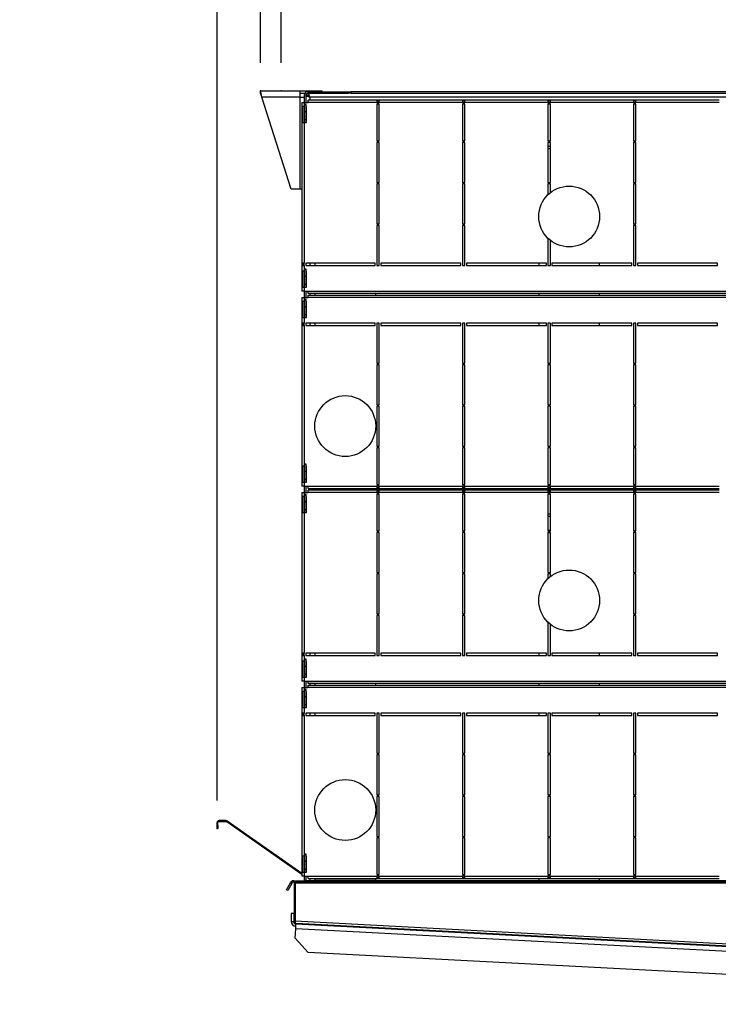
# Model space of a CAD drawing. Extents: x 185 to 14476, y 189 to 10181.
# Drawn here: x 9701 to 10575, y 7304 to 8535 of the extents above; entities that cross this region are included whole.
import ezdxf
from ezdxf.enums import TextEntityAlignment as Align

# ---------------------------------------------------------------- set-up
doc = ezdxf.new("R2010")
doc.units = 0
doc.header["$LTSCALE"] = 35
doc.header["$MEASUREMENT"] = 0
doc.header["$PDSIZE"] = -1
doc.linetypes.add('SLD-SOLID', pattern=[0])
doc.layers.get('0').update_dxf_attribs({"linetype": 'CONTINUOUS'})
doc.layers.add('GEOMETRY', color=7, linetype='SLD-SOLID')
doc.dimstyles.new('SLDDIMSTYLE4', dxfattribs={"dimtxt": 107.869385, "dimasz": 115.57, "dimexe": 0, "dimexo": 0.0625, "dimgap": 26.967346, "dimtad": 1, "dimdec": 1, "dimrnd": 1e-09, "dimzin": 12, "dimdsep": 46, "dimtxsty": 'Standard', "dimblk1": 'CLOSED', "dimblk2": 'CLOSED', "dimsah": 1, "dimcen": 0.09, "dimadec": 0, "dimazin": 0, "dimtol": 1, "dimtp": 10, "dimtm": 10, "dimtfac": 1, "dimtdec": 1, "dimtofl": 0, "dimtmove": 2, "dimatfit": 3, "dimldrblk": 'CLOSED', "dimfxl": 1, "dimtolj": 1, "dimtzin": 0, "dimarcsym": 0})
doc.dimstyles.new('SLDDIMSTYLE5', dxfattribs={"dimtxt": 107.869385, "dimasz": 115.57, "dimexe": 0, "dimexo": 0.0625, "dimgap": 26.967346, "dimtad": 1, "dimdec": 1, "dimrnd": 1e-09, "dimzin": 12, "dimdsep": 46, "dimtxsty": 'Standard', "dimblk1": 'CLOSED', "dimblk2": 'CLOSED', "dimsah": 1, "dimcen": 0.09, "dimadec": 0, "dimazin": 0, "dimtol": 1, "dimtp": 5, "dimtm": 5, "dimtfac": 1, "dimtdec": 1, "dimtofl": 0, "dimtmove": 2, "dimatfit": 3, "dimldrblk": 'CLOSED', "dimfxl": 1, "dimtolj": 1, "dimtzin": 0, "dimarcsym": 0})
doc.dimstyles.new('SLDDIMSTYLE6', dxfattribs={"dimtxt": 107.869385, "dimasz": 115.57, "dimexe": 0, "dimexo": 0.0625, "dimgap": 26.967346, "dimtad": 1, "dimdec": 1, "dimrnd": 1e-09, "dimzin": 12, "dimdsep": 46, "dimtxsty": 'Standard', "dimblk1": 'CLOSED', "dimblk2": 'CLOSED', "dimsah": 1, "dimcen": 0.09, "dimadec": 0, "dimazin": 0, "dimtol": 1, "dimtp": 2, "dimtm": 2, "dimtfac": 1, "dimtdec": 1, "dimtmove": 2, "dimatfit": 3, "dimldrblk": 'CLOSED', "dimfxl": 1, "dimtolj": 1, "dimtzin": 0, "dimarcsym": 0})

# ---------------------------------------------------------------- blocks, each defined once
blk = doc.blocks.new('_CLOSED')
at = {"color": 0, "linetype": 'ByBlock'}
for p, q in [((-1, 0.166667), (0, 0)), ((-1, 0.166667), (-1, -0.166667)), ((0, 0), (-1, -0.166667)), ((0, 0), (-1, 0))]:
    blk.add_line(p, q, dxfattribs=at)
blk = doc.blocks.new('_D_13')
at = {"layer": 'GEOMETRY', "transparency": 16777216}
for p, q in [((10028.1, 8480.5), (10028.1, 8835.8)), ((11340.1, 8480.5), (11340.1, 8835.8)), ((11340.1, 8800.8), (10028.1, 8800.8))]:
    blk.add_line(p, q, dxfattribs=at)
at = {"layer": 'GEOMETRY', "transparency": 16777216, "xscale": 115.57, "yscale": 115.57, "rotation": 180.0000000000004}
blk.add_blockref('_CLOSED', (10028.1, 8800.8), dxfattribs=at)
at = {"layer": 'GEOMETRY', "transparency": 16777216, "xscale": 115.57, "yscale": 115.57}
blk.add_blockref('_CLOSED', (11340.1, 8800.8), dxfattribs=at)
at = {"layer": 'GEOMETRY', "transparency": 16777216, "width": 0.7}
for s, height, p in [('1312', 111.12, (10430.7, 8800.8)), ('±5', 92.6, (10801.1, 8806))]:
    blk.add_text(s, height=height, dxfattribs=at).set_placement(p, align=Align.BOTTOM_LEFT)
blk = doc.blocks.new('_D_14')
at = {"layer": 'GEOMETRY', "transparency": 16777216}
for p, q in [((9947.9, 7558.3), (9947.9, 9085.9)), ((10002.1, 8480.5), (10002.1, 9085.9)), ((9947.9, 9050.9), (9426.9, 9050.9)), ((10002.1, 9050.9), (9947.9, 9050.9)), ((10002.1, 9050.9), (10224.3, 9050.9))]:
    blk.add_line(p, q, dxfattribs=at)
at = {"layer": 'GEOMETRY', "transparency": 16777216, "xscale": 115.57, "yscale": 115.57}
blk.add_blockref('_CLOSED', (9947.9, 9050.9), dxfattribs=at)
at = {"layer": 'GEOMETRY', "transparency": 16777216, "xscale": 115.57, "yscale": 115.57, "rotation": 180.0000000000004}
blk.add_blockref('_CLOSED', (10002.1, 9050.9), dxfattribs=at)
at = {"layer": 'GEOMETRY', "transparency": 16777216, "width": 0.7}
for s, height, p in [('54', 111.12, (9426.9, 9050.9)), ('±2', 92.6, (9632.6, 9056.1))]:
    blk.add_text(s, height=height, dxfattribs=at).set_placement(p, align=Align.BOTTOM_LEFT)
blk = doc.blocks.new('_D_15')
at = {"layer": 'GEOMETRY', "transparency": 16777216}
for p, q in [((10002.1, 8480.5), (10002.1, 9085.9)), ((11612.1, 7978.1), (11612.1, 9085.9)), ((10002.1, 9050.9), (11612.1, 9050.9))]:
    blk.add_line(p, q, dxfattribs=at)
at = {"layer": 'GEOMETRY', "transparency": 16777216, "xscale": 115.57, "yscale": 115.57, "rotation": 180.0000000000004}
blk.add_blockref('_CLOSED', (10002.1, 9050.9), dxfattribs=at)
at = {"layer": 'GEOMETRY', "transparency": 16777216, "xscale": 115.57, "yscale": 115.57}
blk.add_blockref('_CLOSED', (11612.1, 9050.9), dxfattribs=at)
at = {"layer": 'GEOMETRY', "transparency": 16777216, "width": 0.7}
for s, height, p in [('1610', 111.12, (10519.4, 9050.9)), ('±10', 92.6, (10889.8, 9056.1))]:
    blk.add_text(s, height=height, dxfattribs=at).set_placement(p, align=Align.BOTTOM_LEFT)

msp = doc.modelspace()

# ---------------------------------------------------------------- linework, layer by layer
at = {"color": 7, "linetype": 'SLD-SOLID'}
for p, q in [((10002.08, 8445.52), (10051.28, 8445.52)), ((10002.08, 8442.52), (10002.08, 8445.52)), ((10051.28, 8445.52), (10051.28, 8437.72)), ((10051.28, 8445.52), (10079.08, 8445.52)), ((10061.08, 8444.52), (10112.08, 8444.52)), ((10079.08, 8444.52), (10079.08, 8445.52)), ((10112.08, 8442.52), (10112.08, 8444.52)), ((10112.08, 8444.52), (10115.08, 8444.52)), ((11253.08, 8444.52), (10115.08, 8444.52)), ((10115.08, 8444.52), (10115.08, 8442.52)), ((10051.28, 8437.72), (10003.61, 8437.72)), ((10040.28, 8322.52), (10003.61, 8437.72)), ((10051.28, 8442.52), (10057.62, 8442.52)), ((10051.28, 8437.72), (10051.28, 8322.52)), ((10051.28, 8437.72), (10057.08, 8437.72)), ((10057.08, 8431.02), (10057.08, 8440.52)), ((10059.08, 8431.02), (10059.08, 8440.52)), ((10059.09, 8439.98), (10059.08, 8439.86)), ((10059.08, 8439.82), (10061.08, 8439.82)), ((10061.08, 8442.52), (10112.08, 8442.52)), ((10061.08, 8439.82), (10061.08, 8439.82)), ((10061.58, 8431.02), (10061.58, 8434.02)), ((10147.58, 8434.02), (10061.58, 8434.02)), ((10061.79, 8442.52), (10061.79, 8440.52)), ((11304.42, 8437.86), (10063.74, 8437.86)), ((10115.08, 8442.52), (10112.08, 8442.52)), ((10115.08, 8442.52), (11253.08, 8442.52)), ((10147.58, 8434.02), (10147.58, 8431.02)), ((10150.58, 8434.02), (10147.58, 8434.02)), ((10150.58, 8432.52), (10147.58, 8432.52)), ((10150.58, 8431.02), (10150.58, 8434.02)), ((10254.58, 8434.02), (10150.58, 8434.02)), ((10254.58, 8434.02), (10254.58, 8431.02)), ((10257.58, 8434.02), (10254.58, 8434.02)), ((10257.58, 8432.52), (10254.58, 8432.52)), ((10257.58, 8431.02), (10257.58, 8434.02)), ((10361.58, 8434.02), (10257.58, 8434.02)), ((10361.58, 8434.02), (10361.58, 8431.02)), ((10364.58, 8434.02), (10361.58, 8434.02)), ((10364.58, 8432.52), (10361.58, 8432.52)), ((10468.58, 8434.02), (10364.58, 8434.02)), ((10364.58, 8431.02), (10364.58, 8434.02)), ((10468.58, 8434.02), (10468.58, 8431.02)), ((10471.58, 8434.02), (10468.58, 8434.02)), ((10471.58, 8432.52), (10468.58, 8432.52)), ((10575.58, 8434.02), (10471.58, 8434.02)), ((10471.58, 8431.02), (10471.58, 8434.02)), ((10053.58, 8431.02), (10053.58, 8426.02)), ((10053.58, 8431.02), (10056.58, 8431.02)), ((10056.58, 8426.02), (10053.58, 8426.02)), ((10053.58, 8426.02), (10053.58, 8406.02)), ((10055.08, 8406.02), (10055.08, 8426.02)), ((10056.58, 8431.02), (10056.58, 8426.02)), ((10056.58, 8431.02), (10061.58, 8431.02)), ((10057.08, 8426.02), (10056.58, 8426.02)), ((10059.08, 8428.5), (10057.08, 8428.5)), ((10057.08, 8427.5), (10057.08, 8428.5)), ((10059.08, 8427.5), (10057.08, 8427.5)), ((10057.08, 8419.5), (10057.08, 8427.5)), ((10059.08, 8419.5), (10057.08, 8419.5)), ((10057.08, 8409.5), (10057.08, 8419.5)), ((10059.08, 8427.5), (10059.08, 8428.5)), ((10059.08, 8419.5), (10059.08, 8427.5)), ((10059.58, 8426.02), (10059.08, 8426.02)), ((10059.08, 8409.5), (10059.08, 8419.5)), ((10059.58, 8406.02), (10059.58, 8426.02)), ((10147.58, 8431.02), (10061.58, 8431.02)), ((10147.58, 8431.02), (10150.58, 8431.02)), ((10150.58, 8429.02), (10147.58, 8429.02)), ((10147.58, 8429.02), (10147.58, 8383.22)), ((10254.58, 8431.02), (10150.58, 8431.02)), ((10150.58, 8383.22), (10150.58, 8429.02)), ((10254.58, 8431.02), (10257.58, 8431.02)), ((10257.58, 8429.02), (10254.58, 8429.02)), ((10254.58, 8429.02), (10254.58, 8383.22)), ((10361.58, 8431.02), (10257.58, 8431.02)), ((10257.58, 8383.22), (10257.58, 8429.02)), ((10361.58, 8431.02), (10364.58, 8431.02)), ((10364.58, 8429.02), (10361.58, 8429.02)), ((10361.58, 8429.02), (10361.58, 8383.22)), ((10468.58, 8431.02), (10364.58, 8431.02)), ((10364.58, 8383.22), (10364.58, 8429.02)), ((10468.58, 8431.02), (10471.58, 8431.02)), ((10471.58, 8429.02), (10468.58, 8429.02)), ((10468.58, 8429.02), (10468.58, 8383.22)), ((10575.58, 8431.02), (10471.58, 8431.02)), ((10471.58, 8383.22), (10471.58, 8429.02)), ((10059.08, 8409.5), (10057.08, 8409.5)), ((10057.08, 8406.02), (10057.08, 8409.5)), ((10059.08, 8406.02), (10059.08, 8409.5)), ((10053.58, 8406.02), (10053.58, 8230.22)), ((10053.58, 8406.02), (10056.58, 8406.02)), ((10056.58, 8406.02), (10056.58, 8230.22)), ((10056.58, 8406.02), (10059.58, 8406.02)), ((10147.58, 8383.22), (10150.58, 8383.22)), ((10254.58, 8383.22), (10257.58, 8383.22)), ((10361.58, 8383.22), (10364.58, 8383.22)), ((10468.58, 8383.22), (10471.58, 8383.22)), ((10150.58, 8381.22), (10147.58, 8381.22)), ((10147.58, 8381.22), (10147.58, 8331.22)), ((10150.58, 8331.22), (10150.58, 8381.22)), ((10257.58, 8381.22), (10254.58, 8381.22)), ((10254.58, 8381.22), (10254.58, 8331.22)), ((10257.58, 8331.22), (10257.58, 8381.22)), ((10364.58, 8381.22), (10361.58, 8381.22)), ((10361.58, 8381.22), (10361.58, 8331.22)), ((10361.58, 8376.52), (10364.58, 8376.52)), ((10361.58, 8373.52), (10364.58, 8373.52)), ((10364.58, 8331.22), (10364.58, 8381.22)), ((10471.58, 8381.22), (10468.58, 8381.22)), ((10468.58, 8381.22), (10468.58, 8331.22)), ((10471.58, 8331.22), (10471.58, 8381.22)), ((10051.28, 8322.52), (10040.28, 8322.52)), ((10053.58, 8322.52), (10051.28, 8322.52)), ((10147.58, 8331.22), (10150.58, 8331.22)), ((10150.58, 8329.22), (10147.58, 8329.22)), ((10147.58, 8329.22), (10147.58, 8279.22)), ((10150.58, 8279.22), (10150.58, 8329.22)), ((10254.58, 8331.22), (10257.58, 8331.22)), ((10257.58, 8329.22), (10254.58, 8329.22)), ((10254.58, 8329.22), (10254.58, 8279.22)), ((10257.58, 8279.22), (10257.58, 8329.22)), ((10361.58, 8331.22), (10364.58, 8331.22)), ((10364.58, 8329.22), (10361.58, 8329.22)), ((10361.58, 8329.22), (10361.58, 8315.83)), ((10364.58, 8318.45), (10364.58, 8329.22)), ((10468.58, 8331.22), (10471.58, 8331.22)), ((10471.58, 8329.22), (10468.58, 8329.22)), ((10468.58, 8329.22), (10468.58, 8279.22)), ((10471.58, 8279.22), (10471.58, 8329.22)), ((10147.58, 8279.22), (10150.58, 8279.22)), ((10150.58, 8277.22), (10147.58, 8277.22)), ((10147.58, 8277.22), (10147.58, 8227.22)), ((10150.58, 8227.22), (10150.58, 8277.22)), ((10254.58, 8279.22), (10257.58, 8279.22)), ((10257.58, 8277.22), (10254.58, 8277.22)), ((10254.58, 8277.22), (10254.58, 8227.22)), ((10257.58, 8227.22), (10257.58, 8277.22)), ((10468.58, 8279.22), (10471.58, 8279.22)), ((10471.58, 8277.22), (10468.58, 8277.22)), ((10468.58, 8277.22), (10468.58, 8227.22)), ((10471.58, 8227.22), (10471.58, 8277.22)), ((10361.58, 8261.22), (10361.58, 8227.22)), ((10364.58, 8227.22), (10364.58, 8258.6)), ((10056.58, 8230.22), (10053.58, 8230.22)), ((10053.58, 8230.22), (10053.58, 8227.22)), ((10053.58, 8227.22), (10053.58, 8220.22)), ((10053.58, 8227.22), (10056.58, 8227.22)), ((10055.08, 8227.22), (10055.08, 8230.22)), ((10056.58, 8227.22), (10056.58, 8230.22)), ((10056.58, 8227.22), (10056.58, 8220.22)), ((10059.08, 8222.7), (10057.08, 8222.7)), ((10057.08, 8221.7), (10057.08, 8222.7)), ((10145.58, 8230.22), (10058.58, 8230.22)), ((10058.58, 8230.22), (10058.58, 8227.22)), ((10058.58, 8227.22), (10145.58, 8227.22)), ((10059.08, 8227.22), (10059.08, 8230.22)), ((10059.08, 8221.7), (10059.08, 8222.7)), ((10063.74, 8230.22), (10063.74, 8227.22)), ((10070.03, 8230.22), (10070.03, 8227.22)), ((10145.58, 8227.22), (10145.58, 8230.22)), ((10147.58, 8227.22), (10150.58, 8227.22)), ((10252.58, 8230.22), (10152.58, 8230.22)), ((10152.58, 8230.22), (10152.58, 8227.22)), ((10152.58, 8227.22), (10252.58, 8227.22)), ((10252.58, 8227.22), (10252.58, 8230.22)), ((10254.58, 8227.22), (10257.58, 8227.22)), ((10359.58, 8230.22), (10259.58, 8230.22)), ((10259.58, 8230.22), (10259.58, 8227.22)), ((10259.58, 8227.22), (10359.58, 8227.22)), ((10350.03, 8230.22), (10350.03, 8227.22)), ((10359.58, 8227.22), (10359.58, 8230.22)), ((10361.58, 8227.22), (10364.58, 8227.22)), ((10466.58, 8230.22), (10366.58, 8230.22)), ((10366.58, 8230.22), (10366.58, 8227.22)), ((10366.58, 8227.22), (10466.58, 8227.22)), ((10426.13, 8227.22), (10426.13, 8230.22)), ((10466.58, 8227.22), (10466.58, 8230.22)), ((10468.58, 8227.22), (10471.58, 8227.22)), ((10573.58, 8230.22), (10473.58, 8230.22)), ((10473.58, 8230.22), (10473.58, 8227.22)), ((10473.58, 8227.22), (10573.58, 8227.22)), ((10573.58, 8227.22), (10573.58, 8230.22)), ((10056.58, 8220.22), (10053.58, 8220.22)), ((10053.58, 8220.22), (10053.58, 8200.22)), ((10055.08, 8200.22), (10055.08, 8220.22)), ((10057.08, 8220.22), (10056.58, 8220.22)), ((10059.08, 8221.7), (10057.08, 8221.7)), ((10057.08, 8213.7), (10057.08, 8221.7)), ((10059.08, 8213.7), (10057.08, 8213.7)), ((10057.08, 8203.7), (10057.08, 8213.7)), ((10059.08, 8213.7), (10059.08, 8221.7)), ((10059.58, 8220.22), (10059.08, 8220.22)), ((10059.08, 8203.7), (10059.08, 8213.7)), ((10059.58, 8200.22), (10059.58, 8220.22)), ((10053.58, 8200.22), (10053.58, 8195.22)), ((10053.58, 8200.22), (10056.58, 8200.22)), ((10056.58, 8200.22), (10056.58, 8195.22)), ((10056.58, 8200.22), (10059.58, 8200.22)), ((10059.08, 8203.7), (10057.08, 8203.7)), ((10057.08, 8200.22), (10057.08, 8203.7)), ((10059.08, 8200.22), (10059.08, 8203.7)), ((10056.58, 8195.22), (10053.58, 8195.22)), ((10053.58, 8187.22), (10053.58, 8182.22)), ((10053.58, 8187.22), (10056.58, 8187.22)), ((10056.58, 8195.22), (10061.58, 8195.22)), ((10056.58, 8187.22), (10056.58, 8182.22)), ((10056.58, 8187.22), (10061.58, 8187.22)), ((10057.08, 8187.22), (10057.08, 8195.22)), ((10059.08, 8187.22), (10059.08, 8195.22)), ((10061.58, 8195.22), (11306.58, 8195.22)), ((10061.58, 8192.22), (10061.58, 8195.22)), ((11306.58, 8192.22), (10061.58, 8192.22)), ((10061.58, 8187.22), (10061.58, 8190.22)), ((10061.58, 8190.22), (11306.58, 8190.22)), ((11306.58, 8187.22), (10061.58, 8187.22)), ((10063.74, 8192.22), (10063.74, 8190.22)), ((10070.03, 8192.22), (10070.03, 8190.22)), ((10146.13, 8190.22), (10146.13, 8192.22)), ((10350.03, 8192.22), (10350.03, 8190.22)), ((10426.13, 8190.22), (10426.13, 8192.22)), ((10056.58, 8182.22), (10053.58, 8182.22)), ((10053.58, 8182.22), (10053.58, 8162.22)), ((10055.08, 8162.22), (10055.08, 8182.22)), ((10057.08, 8182.22), (10056.58, 8182.22)), ((10059.08, 8184.7), (10057.08, 8184.7)), ((10057.08, 8183.7), (10057.08, 8184.7)), ((10059.08, 8183.7), (10057.08, 8183.7)), ((10057.08, 8175.7), (10057.08, 8183.7)), ((10059.08, 8175.7), (10057.08, 8175.7)), ((10057.08, 8165.7), (10057.08, 8175.7)), ((10059.08, 8183.7), (10059.08, 8184.7)), ((10059.08, 8175.7), (10059.08, 8183.7)), ((10059.58, 8182.22), (10059.08, 8182.22)), ((10059.08, 8165.7), (10059.08, 8175.7)), ((10059.58, 8162.22), (10059.58, 8182.22)), ((10053.58, 8162.22), (10053.58, 8155.22)), ((10053.58, 8162.22), (10056.58, 8162.22)), ((10056.58, 8162.22), (10056.58, 8155.22)), ((10056.58, 8162.22), (10059.58, 8162.22)), ((10059.08, 8165.7), (10057.08, 8165.7)), ((10057.08, 8162.22), (10057.08, 8165.7)), ((10059.08, 8162.22), (10059.08, 8165.7)), ((10056.58, 8155.22), (10053.58, 8155.22)), ((10053.58, 8155.22), (10053.58, 8152.22)), ((10053.58, 8152.22), (10053.58, 7976.42)), ((10053.58, 8152.22), (10056.58, 8152.22)), ((10055.08, 8152.22), (10055.08, 8155.22)), ((10056.58, 8152.22), (10056.58, 8155.22)), ((10056.58, 8152.22), (10056.58, 7976.42)), ((10145.58, 8155.22), (10058.58, 8155.22)), ((10058.58, 8155.22), (10058.58, 8152.22)), ((10058.58, 8152.22), (10145.58, 8152.22)), ((10059.08, 8152.22), (10059.08, 8155.22)), ((10063.74, 8155.22), (10063.74, 8152.22)), ((10070.03, 8155.22), (10070.03, 8152.22)), ((10145.58, 8152.22), (10145.58, 8155.22)), ((10150.58, 8155.22), (10147.58, 8155.22)), ((10147.58, 8155.22), (10147.58, 8105.22)), ((10150.58, 8105.22), (10150.58, 8155.22)), ((10252.58, 8155.22), (10152.58, 8155.22)), ((10152.58, 8155.22), (10152.58, 8152.22)), ((10152.58, 8152.22), (10252.58, 8152.22)), ((10252.58, 8152.22), (10252.58, 8155.22)), ((10257.58, 8155.22), (10254.58, 8155.22)), ((10254.58, 8155.22), (10254.58, 8105.22)), ((10257.58, 8105.22), (10257.58, 8155.22)), ((10359.58, 8155.22), (10259.58, 8155.22)), ((10259.58, 8155.22), (10259.58, 8152.22)), ((10259.58, 8152.22), (10359.58, 8152.22)), ((10350.03, 8155.22), (10350.03, 8152.22)), ((10359.58, 8152.22), (10359.58, 8155.22)), ((10364.58, 8155.22), (10361.58, 8155.22)), ((10361.58, 8155.22), (10361.58, 8105.22)), ((10364.58, 8105.22), (10364.58, 8155.22)), ((10466.58, 8155.22), (10366.58, 8155.22)), ((10366.58, 8155.22), (10366.58, 8152.22)), ((10366.58, 8152.22), (10466.58, 8152.22)), ((10426.13, 8152.22), (10426.13, 8155.22)), ((10466.58, 8152.22), (10466.58, 8155.22)), ((10471.58, 8155.22), (10468.58, 8155.22)), ((10468.58, 8155.22), (10468.58, 8105.22)), ((10471.58, 8105.22), (10471.58, 8155.22)), ((10573.58, 8155.22), (10473.58, 8155.22)), ((10473.58, 8155.22), (10473.58, 8152.22)), ((10473.58, 8152.22), (10573.58, 8152.22)), ((10573.58, 8152.22), (10573.58, 8155.22)), ((10147.58, 8105.22), (10150.58, 8105.22)), ((10147.58, 8103.22), (10147.58, 8053.22)), ((10150.58, 8103.22), (10147.58, 8103.22)), ((10150.58, 8053.22), (10150.58, 8103.22)), ((10254.58, 8105.22), (10257.58, 8105.22)), ((10257.58, 8103.22), (10254.58, 8103.22)), ((10254.58, 8103.22), (10254.58, 8053.22)), ((10257.58, 8053.22), (10257.58, 8103.22)), ((10361.58, 8105.22), (10364.58, 8105.22)), ((10364.58, 8103.22), (10361.58, 8103.22)), ((10361.58, 8103.22), (10361.58, 8053.22)), ((10364.58, 8053.22), (10364.58, 8103.22)), ((10468.58, 8105.22), (10471.58, 8105.22)), ((10471.58, 8103.22), (10468.58, 8103.22)), ((10468.58, 8103.22), (10468.58, 8053.22)), ((10471.58, 8053.22), (10471.58, 8103.22)), ((10147.58, 8053.22), (10150.58, 8053.22)), ((10147.58, 8051.22), (10147.58, 8001.22)), ((10150.58, 8051.22), (10147.58, 8051.22)), ((10150.58, 8001.22), (10150.58, 8051.22)), ((10254.58, 8053.22), (10257.58, 8053.22)), ((10254.58, 8051.22), (10254.58, 8001.22)), ((10257.58, 8051.22), (10254.58, 8051.22)), ((10257.58, 8001.22), (10257.58, 8051.22)), ((10361.58, 8053.22), (10364.58, 8053.22)), ((10361.58, 8051.22), (10361.58, 8001.22)), ((10364.58, 8051.22), (10361.58, 8051.22)), ((10364.58, 8001.22), (10364.58, 8051.22)), ((10468.58, 8053.22), (10471.58, 8053.22)), ((10468.58, 8051.22), (10468.58, 8001.22)), ((10471.58, 8051.22), (10468.58, 8051.22)), ((10471.58, 8001.22), (10471.58, 8051.22)), ((10147.58, 8001.22), (10150.58, 8001.22)), ((10254.58, 8001.22), (10257.58, 8001.22)), ((10361.58, 8001.22), (10364.58, 8001.22)), ((10468.58, 8001.22), (10471.58, 8001.22)), ((10150.58, 7999.22), (10147.58, 7999.22)), ((10147.58, 7999.22), (10147.58, 7953.42)), ((10150.58, 7953.42), (10150.58, 7999.22)), ((10257.58, 7999.22), (10254.58, 7999.22)), ((10254.58, 7999.22), (10254.58, 7953.42)), ((10257.58, 7953.42), (10257.58, 7999.22)), ((10364.58, 7999.22), (10361.58, 7999.22)), ((10361.58, 7999.22), (10361.58, 7953.42)), ((10364.58, 7953.42), (10364.58, 7999.22)), ((10471.58, 7999.22), (10468.58, 7999.22)), ((10468.58, 7999.22), (10468.58, 7953.42)), ((10471.58, 7953.42), (10471.58, 7999.22)), ((10056.58, 7976.42), (10053.58, 7976.42)), ((10053.58, 7976.42), (10053.58, 7956.42)), ((10055.08, 7956.42), (10055.08, 7976.42)), ((10057.08, 7976.42), (10056.58, 7976.42)), ((10059.08, 7978.9), (10057.08, 7978.9)), ((10057.08, 7977.9), (10057.08, 7978.9)), ((10059.08, 7977.9), (10057.08, 7977.9)), ((10057.08, 7969.9), (10057.08, 7977.9)), ((10059.08, 7977.9), (10059.08, 7978.9)), ((10059.08, 7969.9), (10059.08, 7977.9)), ((10059.58, 7976.42), (10059.08, 7976.42)), ((10059.58, 7956.42), (10059.58, 7976.42)), ((10059.08, 7969.9), (10057.08, 7969.9)), ((10057.08, 7959.9), (10057.08, 7969.9)), ((10059.08, 7959.9), (10059.08, 7969.9)), ((10053.58, 7956.42), (10053.58, 7951.42)), ((10053.58, 7956.42), (10056.58, 7956.42)), ((10056.58, 7951.42), (10053.58, 7951.42)), ((10056.58, 7956.42), (10056.58, 7951.42)), ((10056.58, 7956.42), (10059.58, 7956.42)), ((10056.58, 7951.42), (10061.58, 7951.42)), ((10059.08, 7959.9), (10057.08, 7959.9)), ((10057.08, 7956.42), (10057.08, 7959.9)), ((10057.08, 7943.42), (10057.08, 7951.42)), ((10059.08, 7956.42), (10059.08, 7959.9)), ((10059.08, 7943.42), (10059.08, 7951.42)), ((10061.58, 7951.42), (10147.58, 7951.42)), ((10061.58, 7948.42), (10061.58, 7951.42)), ((10147.58, 7953.42), (10150.58, 7953.42)), ((10150.58, 7951.42), (10147.58, 7951.42)), ((10147.58, 7951.42), (10147.58, 7948.42)), ((10150.58, 7951.42), (10254.58, 7951.42)), ((10150.58, 7948.42), (10150.58, 7951.42)), ((10254.58, 7953.42), (10257.58, 7953.42)), ((10257.58, 7951.42), (10254.58, 7951.42)), ((10254.58, 7951.42), (10254.58, 7948.42)), ((10257.58, 7951.42), (10361.58, 7951.42)), ((10257.58, 7948.42), (10257.58, 7951.42)), ((10361.58, 7953.42), (10364.58, 7953.42)), ((10364.58, 7951.42), (10361.58, 7951.42)), ((10361.58, 7951.42), (10361.58, 7948.42)), ((10364.58, 7951.42), (10468.58, 7951.42)), ((10364.58, 7948.42), (10364.58, 7951.42)), ((10468.58, 7953.42), (10471.58, 7953.42)), ((10471.58, 7951.42), (10468.58, 7951.42)), ((10468.58, 7951.42), (10468.58, 7948.42)), ((10471.58, 7951.42), (10575.58, 7951.42)), ((10471.58, 7948.42), (10471.58, 7951.42)), ((10053.58, 7943.42), (10053.58, 7938.42)), ((10053.58, 7943.42), (10056.58, 7943.42)), ((10056.58, 7943.42), (10056.58, 7938.42)), ((10056.58, 7943.42), (10061.58, 7943.42)), ((10059.08, 7940.9), (10057.08, 7940.9)), ((10057.08, 7939.9), (10057.08, 7940.9)), ((10059.08, 7939.9), (10057.08, 7939.9)), ((10057.08, 7931.9), (10057.08, 7939.9)), ((10059.08, 7939.9), (10059.08, 7940.9)), ((10059.08, 7931.9), (10059.08, 7939.9)), ((10061.58, 7948.42), (10147.58, 7948.42)), ((10061.58, 7943.42), (10061.58, 7946.42)), ((10147.58, 7946.42), (10061.58, 7946.42)), ((10147.58, 7943.42), (10061.58, 7943.42)), ((10063.74, 7948.42), (10063.74, 7946.42)), ((10070.03, 7948.42), (10070.03, 7946.42)), ((10146.13, 7946.42), (10146.13, 7948.42)), ((10147.58, 7949.92), (10150.58, 7949.92)), ((10147.58, 7948.42), (10150.58, 7948.42)), ((10147.58, 7946.42), (10147.58, 7943.42)), ((10150.58, 7946.42), (10147.58, 7946.42)), ((10150.58, 7944.92), (10147.58, 7944.92)), ((10147.58, 7943.42), (10150.58, 7943.42)), ((10150.58, 7941.42), (10147.58, 7941.42)), ((10147.58, 7941.42), (10147.58, 7895.62)), ((10150.58, 7948.42), (10254.58, 7948.42)), ((10150.58, 7943.42), (10150.58, 7946.42)), ((10254.58, 7946.42), (10150.58, 7946.42)), ((10254.58, 7943.42), (10150.58, 7943.42)), ((10150.58, 7895.62), (10150.58, 7941.42)), ((10254.58, 7949.92), (10257.58, 7949.92)), ((10254.58, 7948.42), (10257.58, 7948.42)), ((10254.58, 7946.42), (10254.58, 7943.42)), ((10257.58, 7946.42), (10254.58, 7946.42)), ((10257.58, 7944.92), (10254.58, 7944.92)), ((10254.58, 7943.42), (10257.58, 7943.42)), ((10257.58, 7941.42), (10254.58, 7941.42)), ((10254.58, 7941.42), (10254.58, 7895.62)), ((10257.58, 7948.42), (10361.58, 7948.42)), ((10257.58, 7943.42), (10257.58, 7946.42)), ((10361.58, 7946.42), (10257.58, 7946.42)), ((10361.58, 7943.42), (10257.58, 7943.42)), ((10257.58, 7895.62), (10257.58, 7941.42)), ((10350.03, 7948.42), (10350.03, 7946.42)), ((10361.58, 7949.92), (10364.58, 7949.92)), ((10361.58, 7948.42), (10364.58, 7948.42)), ((10361.58, 7946.42), (10361.58, 7943.42)), ((10364.58, 7946.42), (10361.58, 7946.42)), ((10364.58, 7944.92), (10361.58, 7944.92)), ((10361.58, 7943.42), (10364.58, 7943.42)), ((10364.58, 7941.42), (10361.58, 7941.42)), ((10361.58, 7941.42), (10361.58, 7895.62)), ((10364.58, 7948.42), (10468.58, 7948.42)), ((10468.58, 7946.42), (10364.58, 7946.42)), ((10364.58, 7943.42), (10364.58, 7946.42)), ((10468.58, 7943.42), (10364.58, 7943.42)), ((10364.58, 7895.62), (10364.58, 7941.42)), ((10426.13, 7946.42), (10426.13, 7948.42)), ((10468.58, 7949.92), (10471.58, 7949.92)), ((10468.58, 7948.42), (10471.58, 7948.42)), ((10468.58, 7946.42), (10468.58, 7943.42)), ((10471.58, 7946.42), (10468.58, 7946.42)), ((10471.58, 7944.92), (10468.58, 7944.92)), ((10468.58, 7943.42), (10471.58, 7943.42)), ((10471.58, 7941.42), (10468.58, 7941.42)), ((10468.58, 7941.42), (10468.58, 7895.62)), ((10471.58, 7948.42), (10575.58, 7948.42)), ((10575.58, 7946.42), (10471.58, 7946.42)), ((10471.58, 7943.42), (10471.58, 7946.42)), ((10575.58, 7943.42), (10471.58, 7943.42)), ((10471.58, 7895.62), (10471.58, 7941.42)), ((10056.58, 7938.42), (10053.58, 7938.42)), ((10053.58, 7938.42), (10053.58, 7918.42)), ((10055.08, 7918.42), (10055.08, 7938.42)), ((10057.08, 7938.42), (10056.58, 7938.42)), ((10059.08, 7931.9), (10057.08, 7931.9)), ((10057.08, 7921.9), (10057.08, 7931.9)), ((10059.58, 7938.42), (10059.08, 7938.42)), ((10059.08, 7921.9), (10059.08, 7931.9)), ((10059.58, 7918.42), (10059.58, 7938.42)), ((10053.58, 7918.42), (10053.58, 7742.62)), ((10053.58, 7918.42), (10056.58, 7918.42)), ((10056.58, 7918.42), (10056.58, 7742.62)), ((10056.58, 7918.42), (10059.58, 7918.42)), ((10059.08, 7921.9), (10057.08, 7921.9)), ((10057.08, 7918.42), (10057.08, 7921.9)), ((10059.08, 7918.42), (10059.08, 7921.9)), ((10364.58, 7916.52), (10361.58, 7916.52)), ((10364.58, 7913.52), (10361.58, 7913.52)), ((10147.58, 7895.62), (10150.58, 7895.62)), ((10150.58, 7893.62), (10147.58, 7893.62)), ((10147.58, 7893.62), (10147.58, 7843.62)), ((10150.58, 7843.62), (10150.58, 7893.62)), ((10254.58, 7895.62), (10257.58, 7895.62)), ((10257.58, 7893.62), (10254.58, 7893.62)), ((10254.58, 7893.62), (10254.58, 7843.62)), ((10257.58, 7843.62), (10257.58, 7893.62)), ((10361.58, 7896.52), (10364.58, 7896.52)), ((10361.58, 7895.62), (10364.58, 7895.62)), ((10364.58, 7893.62), (10361.58, 7893.62)), ((10361.58, 7893.62), (10361.58, 7843.62)), ((10361.58, 7893.52), (10364.58, 7893.52)), ((10364.58, 7843.62), (10364.58, 7893.62)), ((10468.58, 7895.62), (10471.58, 7895.62)), ((10471.58, 7893.62), (10468.58, 7893.62)), ((10468.58, 7893.62), (10468.58, 7843.62)), ((10471.58, 7843.62), (10471.58, 7893.62)), ((10147.58, 7843.62), (10150.58, 7843.62)), ((10150.58, 7841.62), (10147.58, 7841.62)), ((10147.58, 7841.62), (10147.58, 7791.62)), ((10150.58, 7791.62), (10150.58, 7841.62)), ((10254.58, 7843.62), (10257.58, 7843.62)), ((10257.58, 7841.62), (10254.58, 7841.62)), ((10254.58, 7841.62), (10254.58, 7791.62)), ((10257.58, 7791.62), (10257.58, 7841.62)), ((10361.58, 7843.62), (10364.58, 7843.62)), ((10364.58, 7841.62), (10361.58, 7841.62)), ((10361.58, 7841.62), (10361.58, 7835.83)), ((10364.58, 7838.45), (10364.58, 7841.62)), ((10468.58, 7843.62), (10471.58, 7843.62)), ((10471.58, 7841.62), (10468.58, 7841.62)), ((10468.58, 7841.62), (10468.58, 7791.62)), ((10471.58, 7791.62), (10471.58, 7841.62)), ((10147.58, 7791.62), (10150.58, 7791.62)), ((10254.58, 7791.62), (10257.58, 7791.62)), ((10468.58, 7791.62), (10471.58, 7791.62)), ((10150.58, 7789.62), (10147.58, 7789.62)), ((10147.58, 7789.62), (10147.58, 7739.62)), ((10150.58, 7739.62), (10150.58, 7789.62)), ((10257.58, 7789.62), (10254.58, 7789.62)), ((10254.58, 7789.62), (10254.58, 7739.62)), ((10257.58, 7739.62), (10257.58, 7789.62)), ((10361.58, 7781.22), (10361.58, 7739.62)), ((10471.58, 7789.62), (10468.58, 7789.62)), ((10468.58, 7789.62), (10468.58, 7739.62)), ((10471.58, 7739.62), (10471.58, 7789.62)), ((10364.58, 7739.62), (10364.58, 7778.6)), ((10056.58, 7742.62), (10053.58, 7742.62)), ((10053.58, 7742.62), (10053.58, 7739.62)), ((10055.08, 7739.62), (10055.08, 7742.62)), ((10056.58, 7739.62), (10056.58, 7742.62)), ((10145.58, 7742.62), (10058.58, 7742.62)), ((10058.58, 7742.62), (10058.58, 7739.62)), ((10059.08, 7739.62), (10059.08, 7742.62)), ((10063.74, 7742.62), (10063.74, 7739.62)), ((10070.03, 7742.62), (10070.03, 7739.62)), ((10145.58, 7739.62), (10145.58, 7742.62)), ((10252.58, 7742.62), (10152.58, 7742.62)), ((10152.58, 7742.62), (10152.58, 7739.62)), ((10252.58, 7739.62), (10252.58, 7742.62)), ((10359.58, 7742.62), (10259.58, 7742.62)), ((10259.58, 7742.62), (10259.58, 7739.62)), ((10350.03, 7742.62), (10350.03, 7739.62)), ((10359.58, 7739.62), (10359.58, 7742.62)), ((10466.58, 7742.62), (10366.58, 7742.62)), ((10366.58, 7742.62), (10366.58, 7739.62)), ((10426.13, 7739.62), (10426.13, 7742.62)), ((10466.58, 7739.62), (10466.58, 7742.62)), ((10573.58, 7742.62), (10473.58, 7742.62)), ((10473.58, 7742.62), (10473.58, 7739.62)), ((10573.58, 7739.62), (10573.58, 7742.62)), ((10053.58, 7739.62), (10053.58, 7732.62)), ((10053.58, 7739.62), (10056.58, 7739.62)), ((10056.58, 7732.62), (10053.58, 7732.62)), ((10053.58, 7732.62), (10053.58, 7712.62)), ((10056.58, 7739.62), (10055.08, 7739.62)), ((10055.08, 7712.62), (10055.08, 7732.62)), ((10056.58, 7739.62), (10056.58, 7732.62)), ((10057.08, 7732.62), (10056.58, 7732.62)), ((10059.08, 7735.1), (10057.08, 7735.1)), ((10057.08, 7734.1), (10057.08, 7735.1)), ((10059.08, 7734.1), (10057.08, 7734.1)), ((10057.08, 7726.1), (10057.08, 7734.1)), ((10058.58, 7739.62), (10145.58, 7739.62)), ((10059.08, 7734.1), (10059.08, 7735.1)), ((10059.08, 7726.1), (10059.08, 7734.1)), ((10059.58, 7732.62), (10059.08, 7732.62)), ((10059.58, 7712.62), (10059.58, 7732.62)), ((10147.58, 7739.62), (10150.58, 7739.62)), ((10152.58, 7739.62), (10252.58, 7739.62)), ((10254.58, 7739.62), (10257.58, 7739.62)), ((10259.58, 7739.62), (10359.58, 7739.62)), ((10361.58, 7739.62), (10364.58, 7739.62)), ((10366.58, 7739.62), (10466.58, 7739.62)), ((10468.58, 7739.62), (10471.58, 7739.62)), ((10473.58, 7739.62), (10573.58, 7739.62)), ((10059.08, 7726.1), (10057.08, 7726.1)), ((10057.08, 7716.1), (10057.08, 7726.1)), ((10059.08, 7716.1), (10059.08, 7726.1)), ((10053.58, 7712.62), (10053.58, 7707.62)), ((10053.58, 7712.62), (10056.58, 7712.62)), ((10056.58, 7707.62), (10053.58, 7707.62)), ((10056.58, 7712.62), (10056.58, 7707.62)), ((10056.58, 7712.62), (10059.58, 7712.62)), ((10056.58, 7707.62), (10061.58, 7707.62)), ((10059.08, 7716.1), (10057.08, 7716.1)), ((10057.08, 7712.62), (10057.08, 7716.1)), ((10057.08, 7699.62), (10057.08, 7707.62)), ((10059.08, 7712.62), (10059.08, 7716.1)), ((10059.08, 7699.62), (10059.08, 7707.62)), ((10061.58, 7707.62), (11306.58, 7707.62)), ((10061.58, 7704.62), (10061.58, 7707.62)), ((10053.58, 7699.62), (10053.58, 7694.62)), ((10053.58, 7699.62), (10056.58, 7699.62)), ((10056.58, 7694.62), (10053.58, 7694.62)), ((10053.58, 7694.62), (10053.58, 7674.62)), ((10055.08, 7674.62), (10055.08, 7694.62)), ((10056.58, 7699.62), (10056.58, 7694.62)), ((10056.58, 7699.62), (10061.58, 7699.62)), ((10057.08, 7694.62), (10056.58, 7694.62)), ((10059.08, 7697.1), (10057.08, 7697.1)), ((10057.08, 7696.1), (10057.08, 7697.1)), ((10059.08, 7696.1), (10057.08, 7696.1)), ((10057.08, 7688.1), (10057.08, 7696.1)), ((10059.08, 7696.1), (10059.08, 7697.1)), ((10059.08, 7688.1), (10059.08, 7696.1)), ((10059.58, 7694.62), (10059.08, 7694.62)), ((10059.58, 7674.62), (10059.58, 7694.62)), ((11306.58, 7704.62), (10061.58, 7704.62)), ((10061.58, 7699.62), (10061.58, 7702.62)), ((10061.58, 7702.62), (11306.58, 7702.62)), ((11306.58, 7699.62), (10061.58, 7699.62)), ((10063.74, 7704.62), (10063.74, 7702.62)), ((10070.03, 7704.62), (10070.03, 7702.62)), ((10146.13, 7702.62), (10146.13, 7704.62)), ((10350.03, 7704.62), (10350.03, 7702.62)), ((10426.13, 7702.62), (10426.13, 7704.62)), ((10059.08, 7688.1), (10057.08, 7688.1)), ((10057.08, 7678.1), (10057.08, 7688.1)), ((10059.08, 7678.1), (10059.08, 7688.1)), ((10053.58, 7674.62), (10053.58, 7667.62)), ((10053.58, 7674.62), (10056.58, 7674.62)), ((10056.58, 7674.62), (10056.58, 7667.62)), ((10056.58, 7674.62), (10059.58, 7674.62)), ((10059.08, 7678.1), (10057.08, 7678.1)), ((10057.08, 7674.62), (10057.08, 7678.1)), ((10059.08, 7674.62), (10059.08, 7678.1)), ((10056.58, 7667.62), (10053.58, 7667.62)), ((10053.58, 7667.62), (10053.58, 7664.62)), ((10053.58, 7664.62), (10053.58, 7488.82)), ((10053.58, 7664.62), (10056.58, 7664.62)), ((10055.08, 7664.62), (10055.08, 7667.62)), ((10056.58, 7664.62), (10056.58, 7667.62)), ((10056.58, 7664.62), (10056.58, 7488.82)), ((10145.58, 7667.62), (10058.58, 7667.62)), ((10058.58, 7667.62), (10058.58, 7664.62)), ((10058.58, 7664.62), (10145.58, 7664.62)), ((10059.08, 7664.62), (10059.08, 7667.62)), ((10063.74, 7667.62), (10063.74, 7664.62)), ((10070.03, 7667.62), (10070.03, 7664.62)), ((10145.58, 7664.62), (10145.58, 7667.62)), ((10150.58, 7667.62), (10147.58, 7667.62)), ((10147.58, 7667.62), (10147.58, 7617.62)), ((10150.58, 7617.62), (10150.58, 7667.62)), ((10252.58, 7667.62), (10152.58, 7667.62)), ((10152.58, 7667.62), (10152.58, 7664.62)), ((10152.58, 7664.62), (10252.58, 7664.62)), ((10252.58, 7664.62), (10252.58, 7667.62)), ((10257.58, 7667.62), (10254.58, 7667.62)), ((10254.58, 7667.62), (10254.58, 7617.62)), ((10257.58, 7617.62), (10257.58, 7667.62)), ((10359.58, 7667.62), (10259.58, 7667.62)), ((10259.58, 7667.62), (10259.58, 7664.62)), ((10259.58, 7664.62), (10359.58, 7664.62)), ((10350.03, 7667.62), (10350.03, 7664.62)), ((10359.58, 7664.62), (10359.58, 7667.62)), ((10364.58, 7667.62), (10361.58, 7667.62)), ((10361.58, 7667.62), (10361.58, 7617.62)), ((10364.58, 7617.62), (10364.58, 7667.62)), ((10466.58, 7667.62), (10366.58, 7667.62)), ((10366.58, 7667.62), (10366.58, 7664.62)), ((10366.58, 7664.62), (10466.58, 7664.62)), ((10426.13, 7664.62), (10426.13, 7667.62)), ((10466.58, 7664.62), (10466.58, 7667.62)), ((10471.58, 7667.62), (10468.58, 7667.62)), ((10468.58, 7667.62), (10468.58, 7617.62)), ((10471.58, 7617.62), (10471.58, 7667.62)), ((10573.58, 7667.62), (10473.58, 7667.62)), ((10473.58, 7667.62), (10473.58, 7664.62)), ((10473.58, 7664.62), (10573.58, 7664.62)), ((10573.58, 7664.62), (10573.58, 7667.62)), ((10147.58, 7617.62), (10150.58, 7617.62)), ((10147.58, 7615.62), (10147.58, 7565.62)), ((10150.58, 7615.62), (10147.58, 7615.62)), ((10150.58, 7565.62), (10150.58, 7615.62)), ((10254.58, 7617.62), (10257.58, 7617.62)), ((10257.58, 7615.62), (10254.58, 7615.62)), ((10254.58, 7615.62), (10254.58, 7565.62)), ((10257.58, 7565.62), (10257.58, 7615.62)), ((10361.58, 7617.62), (10364.58, 7617.62)), ((10364.58, 7615.62), (10361.58, 7615.62)), ((10361.58, 7615.62), (10361.58, 7565.62)), ((10364.58, 7565.62), (10364.58, 7615.62)), ((10468.58, 7617.62), (10471.58, 7617.62)), ((10471.58, 7615.62), (10468.58, 7615.62)), ((10468.58, 7615.62), (10468.58, 7565.62)), ((10471.58, 7565.62), (10471.58, 7615.62)), ((10147.58, 7565.62), (10150.58, 7565.62)), ((10147.58, 7563.62), (10147.58, 7513.62)), ((10150.58, 7563.62), (10147.58, 7563.62)), ((10150.58, 7513.62), (10150.58, 7563.62)), ((10254.58, 7565.62), (10257.58, 7565.62)), ((10254.58, 7563.62), (10254.58, 7513.62)), ((10257.58, 7563.62), (10254.58, 7563.62)), ((10257.58, 7513.62), (10257.58, 7563.62)), ((10361.58, 7565.62), (10364.58, 7565.62)), ((10361.58, 7563.62), (10361.58, 7513.62)), ((10364.58, 7563.62), (10361.58, 7563.62)), ((10364.58, 7513.62), (10364.58, 7563.62)), ((10468.58, 7565.62), (10471.58, 7565.62)), ((10468.58, 7563.62), (10468.58, 7513.62)), ((10471.58, 7563.62), (10468.58, 7563.62)), ((10471.58, 7513.62), (10471.58, 7563.62)), ((9950.24, 7533.32), (9950.24, 7532.32)), ((9959.18, 7533.32), (9950.24, 7533.32)), ((9959.18, 7532.32), (9959.18, 7533.32)), ((9948.91, 7530.99), (9947.91, 7530.99)), ((9947.91, 7527.32), (9947.91, 7530.99)), ((9947.91, 7527.32), (9948.91, 7527.32)), ((9947.91, 7523.32), (9947.91, 7527.32)), ((9948.91, 7523.32), (9947.91, 7523.32)), ((9948.91, 7527.32), (9948.91, 7530.99)), ((9948.91, 7527.32), (9948.91, 7523.32)), ((9950.24, 7532.32), (9959.18, 7532.32)), ((9960.51, 7532.9), (9959.94, 7532.08)), ((9959.94, 7532.08), (10053.58, 7466.51)), ((9960.51, 7532.9), (10053.58, 7467.73)), ((10147.58, 7513.62), (10150.58, 7513.62)), ((10150.58, 7511.62), (10147.58, 7511.62)), ((10147.58, 7511.62), (10147.58, 7465.82)), ((10150.58, 7465.82), (10150.58, 7511.62)), ((10254.58, 7513.62), (10257.58, 7513.62)), ((10257.58, 7511.62), (10254.58, 7511.62)), ((10254.58, 7511.62), (10254.58, 7465.82)), ((10257.58, 7465.82), (10257.58, 7511.62)), ((10361.58, 7513.62), (10364.58, 7513.62)), ((10364.58, 7511.62), (10361.58, 7511.62)), ((10361.58, 7511.62), (10361.58, 7465.82)), ((10364.58, 7465.82), (10364.58, 7511.62)), ((10468.58, 7513.62), (10471.58, 7513.62)), ((10471.58, 7511.62), (10468.58, 7511.62)), ((10468.58, 7511.62), (10468.58, 7465.82)), ((10471.58, 7465.82), (10471.58, 7511.62)), ((10056.58, 7488.82), (10053.58, 7488.82)), ((10053.58, 7488.82), (10053.58, 7468.82)), ((10055.08, 7468.82), (10055.08, 7488.82)), ((10057.08, 7488.82), (10056.58, 7488.82)), ((10059.08, 7491.3), (10057.08, 7491.3)), ((10057.08, 7490.3), (10057.08, 7491.3)), ((10059.08, 7490.3), (10057.08, 7490.3)), ((10057.08, 7482.3), (10057.08, 7490.3)), ((10059.08, 7490.3), (10059.08, 7491.3)), ((10059.08, 7482.3), (10059.08, 7490.3)), ((10059.58, 7488.82), (10059.08, 7488.82)), ((10059.58, 7468.82), (10059.58, 7488.82)), ((10059.08, 7482.3), (10057.08, 7482.3)), ((10057.08, 7472.3), (10057.08, 7482.3)), ((10059.08, 7472.3), (10057.08, 7472.3)), ((10057.08, 7468.82), (10057.08, 7472.3)), ((10059.08, 7472.3), (10059.08, 7482.3)), ((10059.08, 7468.82), (10059.08, 7472.3)), ((10053.58, 7468.82), (10053.58, 7463.82)), ((10053.58, 7468.82), (10056.58, 7468.82)), ((10056.58, 7463.82), (10053.58, 7463.82)), ((10056.58, 7468.82), (10056.58, 7463.82)), ((10056.58, 7468.82), (10059.58, 7468.82)), ((10056.58, 7463.82), (10061.58, 7463.82)), ((10057.08, 7458.08), (10057.08, 7463.82)), ((10059.08, 7458.08), (10059.08, 7463.82)), ((10061.58, 7463.82), (10147.58, 7463.82)), ((10061.58, 7460.82), (10061.58, 7463.82)), ((10061.58, 7460.82), (10147.58, 7460.82)), ((10063.74, 7460.82), (10063.74, 7458.08)), ((10070.03, 7460.82), (10070.03, 7458.52)), ((10146.13, 7458.52), (10146.13, 7460.82)), ((10147.58, 7465.82), (10150.58, 7465.82)), ((10150.58, 7463.82), (10147.58, 7463.82)), ((10147.58, 7463.82), (10147.58, 7460.82)), ((10147.58, 7462.32), (10150.58, 7462.32)), ((10147.58, 7460.82), (10150.58, 7460.82)), ((10150.58, 7463.82), (10254.58, 7463.82)), ((10150.58, 7460.82), (10150.58, 7463.82)), ((10150.58, 7460.82), (10254.58, 7460.82)), ((10254.58, 7465.82), (10257.58, 7465.82)), ((10257.58, 7463.82), (10254.58, 7463.82)), ((10254.58, 7463.82), (10254.58, 7460.82)), ((10254.58, 7462.32), (10257.58, 7462.32)), ((10254.58, 7460.82), (10257.58, 7460.82)), ((10257.58, 7463.82), (10361.58, 7463.82)), ((10257.58, 7460.82), (10257.58, 7463.82)), ((10257.58, 7460.82), (10361.58, 7460.82)), ((10350.03, 7460.82), (10350.03, 7458.08)), ((10361.58, 7465.82), (10364.58, 7465.82)), ((10364.58, 7463.82), (10361.58, 7463.82)), ((10361.58, 7463.82), (10361.58, 7460.82)), ((10361.58, 7462.32), (10364.58, 7462.32)), ((10361.58, 7460.82), (10364.58, 7460.82)), ((10364.58, 7463.82), (10468.58, 7463.82)), ((10364.58, 7460.82), (10364.58, 7463.82)), ((10364.58, 7460.82), (10468.58, 7460.82)), ((10426.13, 7458.08), (10426.13, 7460.82)), ((10468.58, 7465.82), (10471.58, 7465.82)), ((10471.58, 7463.82), (10468.58, 7463.82)), ((10468.58, 7463.82), (10468.58, 7460.82)), ((10468.58, 7462.32), (10471.58, 7462.32)), ((10468.58, 7460.82), (10471.58, 7460.82)), ((10471.58, 7463.82), (10575.58, 7463.82)), ((10471.58, 7460.82), (10471.58, 7463.82)), ((10471.58, 7460.82), (10575.58, 7460.82)), ((10034.78, 7446.75), (10039.78, 7455.41)), ((10041.08, 7454.66), (10036.08, 7446)), ((10039.78, 7455.41), (10040.54, 7456.73)), ((10039.78, 7455.41), (10041.08, 7454.66)), ((10041.84, 7455.98), (10040.54, 7456.73)), ((10041.08, 7454.66), (10041.84, 7455.98)), ((10044.08, 7455.38), (10044.08, 7407.35)), ((10044.08, 7455.38), (10045.58, 7455.38)), ((10045.58, 7455.38), (10045.58, 7407.35)), ((10045.65, 7456.22), (10045.65, 7457.29)), ((10045.65, 7455.38), (10045.65, 7456.22)), ((10045.65, 7455.38), (11315.51, 7455.38)), ((10045.65, 7455.38), (10045.65, 7407.41)), ((10046.85, 7458.08), (10060.15, 7458.08)), ((10046.85, 7456.58), (10046.85, 7458.08)), ((10060.15, 7456.58), (10046.85, 7456.58)), ((10060.15, 7458.08), (10060.15, 7456.58)), ((11301.01, 7458.08), (10060.15, 7458.08)), ((11301.01, 7456.58), (10060.15, 7456.58)), ((10146.13, 7458.52), (10070.03, 7458.52)), ((10036.08, 7446), (10034.78, 7446.75)), ((10043.58, 7417.34), (10040.58, 7417.34)), ((10040.58, 7417.34), (10040.58, 7407.19)), ((10043.58, 7417.34), (10043.58, 7407.19)), ((10040.58, 7407.19), (10043.58, 7407.19)), ((10045.58, 7407.35), (10044.08, 7407.35)), ((10045.48, 7386.22), (10046.11, 7398.2)), ((11315.51, 7340.86), (10045.65, 7407.41)), ((10046.11, 7398.2), (10046.43, 7404.19)), ((11314.11, 7331.75), (10046.11, 7398.2)), ((10046.43, 7404.19), (11314.43, 7337.74)), ((11314.24, 7338.22), (10046.64, 7404.66)), ((10045.48, 7386.22), (10061.57, 7368.35)), ((11295.62, 7303.68), (10061.57, 7368.35))]:
    msp.add_line(p, q, dxfattribs=at)
at = {"color": 152, "linetype": 'SLD-SOLID'}
msp.add_line((10063.74, 8437.86), (10063.74, 8434.02), dxfattribs=at)
at = {"color": 7, "linetype": 'SLD-SOLID', "flags": 128}
for points in [[(10003.61, 8437.72), (10003.28, 8440.32), (10002.95, 8442.63), (10002.62, 8444.37), (10002.29, 8445.35), (10002.08, 8445.52)], [(10003.61, 8437.72), (10003.3, 8439.22), (10002.97, 8440.67), (10002.63, 8441.78), (10002.3, 8442.41), (10002.08, 8442.52)], [(10059.08, 8439.82), (10059.36, 8439.38), (10060.17, 8438.95), (10061.42, 8438.51), (10062.94, 8438.08), (10063.74, 8437.86)], [(10061.08, 8439.82), (10061.25, 8439.38), (10061.75, 8438.91), (10062.53, 8438.45), (10063.48, 8437.99), (10063.74, 8437.86)], [(10063.74, 8437.86), (10063.31, 8439.46), (10062.87, 8440.86), (10062.44, 8441.9), (10062.01, 8442.45), (10061.79, 8442.52)], [(10063.74, 8437.86), (10063.3, 8438.78), (10062.84, 8439.63), (10062.38, 8440.23), (10061.91, 8440.51), (10061.79, 8440.52)], [(10045.65, 7457.29), (10046.25, 7457.87), (10046.85, 7458.08)], [(10045.65, 7456.22), (10046.25, 7456.48), (10046.85, 7456.58)], [(10045.58, 7407.35), (10045.67, 7406.91), (10045.81, 7406.68)], [(10046.64, 7404.66), (10046.4, 7404.83), (10046.17, 7405.31), (10045.96, 7406.05), (10045.75, 7406.94), (10045.65, 7407.41)]]:
    msp.add_lwpolyline(points, dxfattribs=at)
at = {"color": 7, "linetype": 'SLD-SOLID'}
for centre in [(10388.08, 8288.52), (10108.08, 8026.52), (10388.08, 7808.52), (10108.08, 7546.52)]:
    msp.add_circle(centre, 38.05, dxfattribs=at)
for centre, radius, start, end in [((10061.08, 8440.52), 4, 90, 180), ((10061.08, 8440.52), 2, 90, 180), ((10063.78, 8439.82), 4.7, 156.10541, 180), ((10063.78, 8439.82), 2.7, 137.57055, 180), ((9950.24, 7530.99), 2.33, 90, 180), ((9959.18, 7530.99), 2.33, 55, 90), ((9950.24, 7530.99), 1.33, 90, 180), ((9959.18, 7530.99), 1.33, 55, 90), ((10042.88, 7455.38), 2.7, 0, 150), ((10042.88, 7455.38), 1.2, 0, 150), ((10046.58, 7407.19), 6, 180, 267), ((10046.58, 7407.19), 3, 180, 267), ((10046.78, 7407.35), 2.7, 180, 267)]:
    msp.add_arc(centre, radius, start, end, dxfattribs=at)
at = {"layer": 'GEOMETRY'}
for p in [(10002.08, 8445.52), (10028.08, 8445.52), (9947.91, 7523.32)]:
    msp.add_point(p, dxfattribs=at)

# ---------------------------------------------------------------- dimensions: what is measured, and where the dimension line sits
for base, p1, p2, dimstyle, picture, middle in [((9947.91, 9050.87), (10002.08, 8445.52), (9947.91, 7523.32), 'SLDDIMSTYLE6', '_D_14', (9597.91, 9050.87)), ((11612.08, 9050.87), (10002.08, 8445.52), (11612.08, 7943.09), 'SLDDIMSTYLE4', '_D_15', (10807.08, 9050.87)), ((10028.08, 8800.75), (11340.05, 8445.52), (10028.08, 8445.52), 'SLDDIMSTYLE5', '_D_13', (10684.07, 8800.75))]:
    dim = msp.add_linear_dim(base=base, p1=p1, p2=p2, dimstyle=dimstyle, dxfattribs=at)
    dim.commit()
    dim.dimension.update_dxf_attribs({"geometry": picture, "text_midpoint": middle, "dimtype": 160})

doc.saveas('drawing.dxf')
